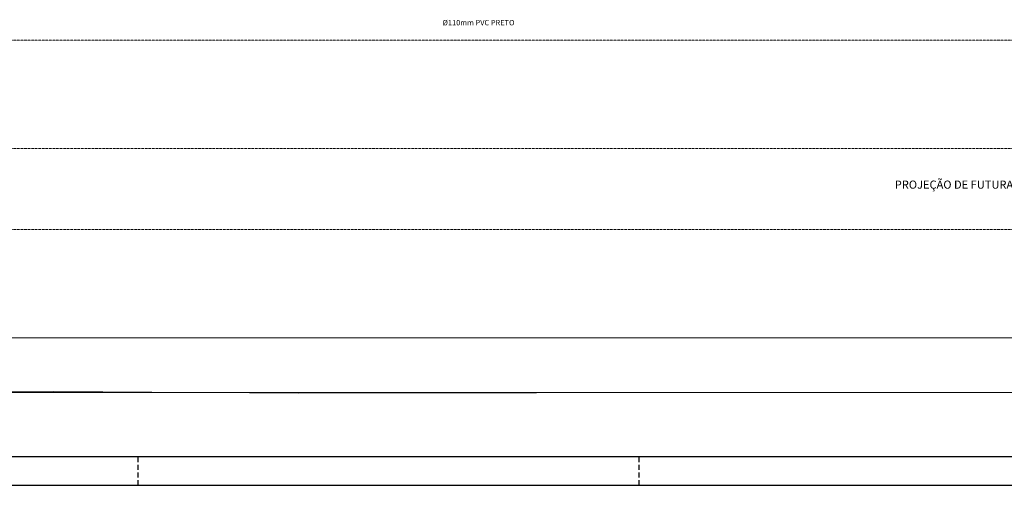
# Model space of a CAD drawing. Units: millimetres. Extents: x 10978 to 38438, y -12369 to 1801.
# Drawn here: x 16981 to 24251, y -11861 to -8421 of the extents above; entities that cross this region are included whole.
import ezdxf

# ---------------------------------------------------------------- set-up
doc = ezdxf.new("R2010")
doc.units = ezdxf.units.MM
doc.header["$LTSCALE"] = 6
doc.header["$MEASUREMENT"] = 0
doc.linetypes.add('DASHED2', pattern=[9.525, 6.35, -3.175])
doc.linetypes.add('HIDDEN', pattern=[0.375, 0.25, -0.125])
for name, color, linetype in [('ARQUITETURA', 4, 'Continuous'), ('CIRCUITOS', 7, 'Continuous'), ('PRANCHA', 7, 'Continuous'), ('TEXTO', 223, 'Continuous')]:
    doc.layers.add(name, color=color, linetype=linetype)
doc.styles.add('ROMANS', font='romans.shx')
doc.styles.add('RSA', font='romans.shx')

msp = doc.modelspace()

# ---------------------------------------------------------------- linework, layer by layer
at = {"layer": 'ARQUITETURA', "linetype": 'HIDDEN', "lineweight": 0}
for p, q in [((25180.1, -8572.3), (14976.8, -8572.3)), ((25180.1, -9372.3), (15088.2, -9372.3)), ((25180.1, -9972.3), (15088.2, -9972.3))]:
    msp.add_line(p, q, dxfattribs=at)
at = {"layer": 'ARQUITETURA', "lineweight": 0}
msp.add_line((25180.1, -10772.3), (15191.5, -10772.3), dxfattribs=at)
for points in [[(19039.3, -11179.9), (17233.3, -11168.3), (15283.5, -11172.3), (15203, -11175.5)], [(15203, -11175.5), (15203, -11175.5), (25180.1, -11175.5)], [(25180.1, -11172.1), (22557.6, -11175.5), (19039.3, -11179.9)]]:
    msp.add_lwpolyline(points, dxfattribs=at)
at = {"layer": 'PRANCHA', "color": 223}
msp.add_line((11507.6, -11649.1), (28743.3, -11649.1), dxfattribs=at)
at = {"layer": 'PRANCHA', "color": 4, "linetype": 'DASHED2'}
for p, q in [((17855, -11860.8), (17855, -11649.1)), ((21555, -11860.8), (21555, -11649.1))]:
    msp.add_line(p, q, dxfattribs=at)
at = {"layer": 'PRANCHA', "color": 0}
msp.add_line((10978.3, -11860.8), (28955, -11860.8), dxfattribs=at)

# ---------------------------------------------------------------- texts
at = {"layer": 'CIRCUITOS', "style": 'ROMANS'}
msp.add_text('%%C110mm PVC PRETO', height=40, dxfattribs=at).set_placement((20102.8, -8463.3))
at = {"layer": 'TEXTO', "style": 'RSA'}
msp.add_text('PROJEÇÃO DE FUTURA AVENIDA', height=60, dxfattribs=at).set_placement((23442.6, -9669.8))

doc.saveas('drawing.dxf')
